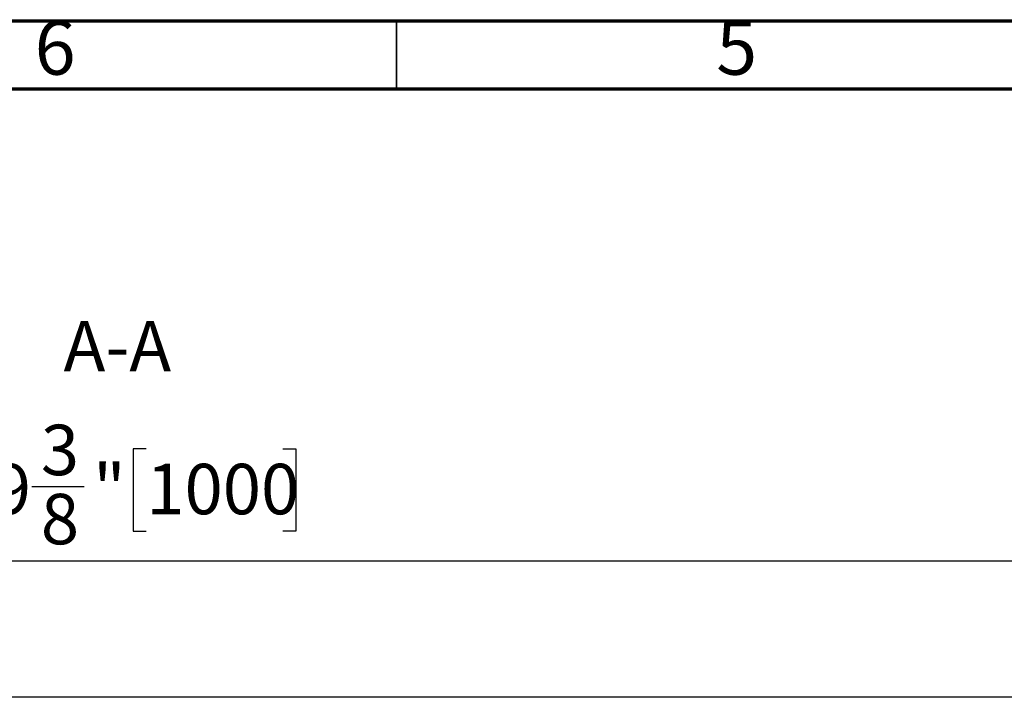
# Model space of a CAD drawing. Units: inches. Extents: x 3 to 81.7, y 1 to 57.5.
# Drawn here: x 27 to 41.3, y 47.7 to 57.5 of the extents above; entities that cross this region are included whole.
import ezdxf

# ---------------------------------------------------------------- set-up
doc = ezdxf.new("R2010")
doc.units = ezdxf.units.IN
doc.header["$LTSCALE"] = 5
doc.header["$MEASUREMENT"] = 0
doc.linetypes.add('SLD-Сплошная', pattern=[0])
doc.layers.add('FORMAT', color=7, linetype='SLD-Сплошная')
doc.styles.add('SLDTEXTSTYLE0', font='calibri.ttf')
doc.styles.add('SLDTEXTSTYLE2', font='GOTHIC.TTF', dxfattribs={"width": 0.913})
doc.styles.add('SLDTEXTSTYLE4', font='calibrii.ttf')
doc.dimstyles.new('SLDDIMSTYLE3', dxfattribs={"dimtxt": 0.729167, "dimasz": 0.65, "dimexe": 0, "dimexo": 0.0625, "dimgap": 0.182292, "dimtad": 2, "dimdec": 6, "dimrnd": 1e-09, "dimzin": 12, "dimdsep": 46, "dimlunit": 5, "dimtxsty": 'SLDTEXTSTYLE4', "dimsah": 1, "dimcen": 0.09, "dimadec": 0, "dimazin": 3, "dimtfac": 1, "dimtdec": 0, "dimtofl": 0, "dimtmove": 0, "dimatfit": 3, "dimfxl": 1, "dimfrac": 2, "dimtolj": 1, "dimtzin": 12, "dimarcsym": 0})

# ---------------------------------------------------------------- blocks, each defined once
blk = doc.blocks.new('_D_4')
at = {"layer": 'FORMAT', "transparency": 16777216}
for p, q in [((28.868, 51.294), (28.678, 51.294)), ((28.678, 51.294), (28.678, 50.107)), ((30.839, 51.294), (31.029, 51.294)), ((31.029, 51.294), (31.029, 50.107)), ((27.215, 50.75), (27.969, 50.75)), ((28.678, 50.107), (28.868, 50.107)), ((31.029, 50.107), (30.839, 50.107)), ((8.974, 47.705), (8.974, 49.87)), ((48.344, 47.705), (48.344, 49.87)), ((48.344, 49.673), (8.974, 49.673))]:
    blk.add_line(p, q, dxfattribs=at)
for points in [[(8.974, 49.673), (9.624, 49.573), (9.624, 49.773)], [(48.344, 49.673), (47.694, 49.773), (47.694, 49.573)]]:
    blk.add_solid(points, dxfattribs=at)
at = {"layer": 'FORMAT', "transparency": 16777216, "attachment_point": 1, "style": 'SLDTEXTSTYLE0'}
for s, insert, char_height in [('3', (27.345, 51.644), 0.729), ('39', (26.099, 51.079), 0.7292), ('"', (28.099, 51.079), 0.729), ('1000', (28.868, 51.079), 0.7292), ('8', (27.345, 50.645), 0.729)]:
    blk.add_mtext(s, dxfattribs=dict(at, insert=insert, char_height=char_height))

msp = doc.modelspace()

# ---------------------------------------------------------------- linework, layer by layer
at = {"color": 7, "linetype": 'SLD-Сплошная', "lineweight": 70}
for p, q in [((2.9527559, 57.480315), (81.6929134, 57.480315)), ((3.9370079, 56.496063), (80.7086614, 56.496063))]:
    msp.add_line(p, q, dxfattribs=at)
at = {"color": 7, "linetype": 'SLD-Сплошная', "lineweight": 35}
msp.add_line((32.480315, 56.496063), (32.480315, 57.480315), dxfattribs=at)
at = {"color": 7, "linetype": 'SLD-Сплошная', "lineweight": 25}
msp.add_line((48.3436193, 47.7047229), (8.9735406, 47.7047229), dxfattribs=at)

# ---------------------------------------------------------------- texts
at = {"color": 7, "linetype": 'Continuous', "lineweight": 0, "char_height": 0.78125, "attachment_point": 2, "style": 'SLDTEXTSTYLE2'}
for s, insert in [('6', (27.5511884, 57.4829969)), ('5', (37.3937081, 57.4829969))]:
    msp.add_mtext(s, dxfattribs=dict(at, insert=insert))
at = {"layer": 'FORMAT', "insert": (28.3378968, 53.1435051), "char_height": 0.72916667, "attachment_point": 2, "style": 'SLDTEXTSTYLE4'}
msp.add_mtext(' A-A', dxfattribs=at)

# ---------------------------------------------------------------- dimensions: what is measured, and where the dimension line sits
at = {"layer": 'FORMAT'}
dim = msp.add_linear_dim(base=(8.9735406, 49.6732269), p1=(48.3436193, 47.7047229), p2=(8.9735406, 47.7047229), dimstyle='SLDDIMSTYLE3', dxfattribs=at)
dim.commit()
dim.dimension.update_dxf_attribs({"geometry": '_D_4', "text_midpoint": (28.65858, 49.6732269), "dimtype": 160})

doc.saveas('drawing.dxf')
